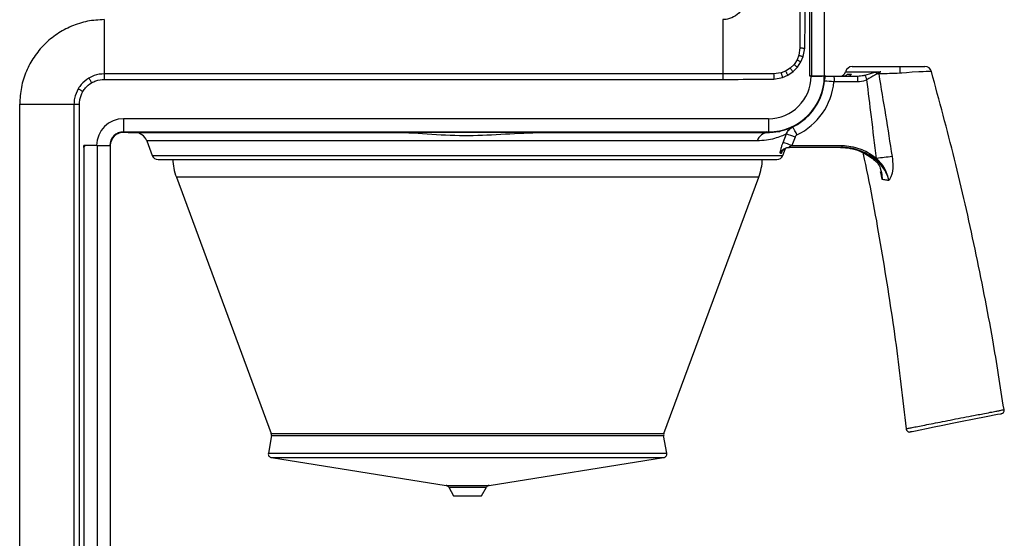
# Model space of a CAD drawing. Extents: x 148 to 572, y 96 to 720.
# Drawn here: x 310 to 572, y 339 to 477 of the extents above; entities that cross this region are included whole.
import ezdxf

# ---------------------------------------------------------------- set-up
doc = ezdxf.new("R2010")
doc.units = 0
doc.layers.get('0').update_dxf_attribs({"linetype": 'CONTINUOUS'})

msp = doc.modelspace()

# ---------------------------------------------------------------- linework, layer by layer
at = {"color": 7, "linetype": 'CONTINUOUS'}
for p, q in [((519.95, 462.08), (519.95, 520.73)), ((520.38, 520.73), (520.38, 462.13)), ((523.88, 462.13), (523.88, 520.73)), ((517.31, 469.63), (517.04, 467.66)), ((518.22, 467.28), (518.65, 469.55)), ((516.57, 466.44), (515.77, 465.22)), ((517.04, 467.66), (516.57, 466.44)), ((517.62, 465.87), (518.22, 467.28)), ((514.76, 464.21), (513.54, 463.41)), ((515.77, 465.22), (514.76, 464.21)), ((515.51, 463.3), (516.68, 464.47)), ((516.68, 464.47), (517.62, 465.87)), ((496.85, 462.69), (332.35, 462.69)), ((332.35, 461.22), (496.85, 461.22)), ((512.32, 462.94), (510.35, 462.67)), ((510.43, 461.33), (512.7, 461.76)), ((513.54, 463.41), (512.32, 462.94)), ((512.7, 461.76), (514.11, 462.36)), ((514.11, 462.36), (515.51, 463.3)), ((519.95, 462.08), (519.95, 462.09)), ((520.33, 462.08), (519.95, 462.08)), ((523.23, 462.11), (523.24, 462.13)), ((523.83, 462.13), (523.88, 462.13)), ((523.83, 461.43), (523.94, 461.43)), ((523.88, 462.13), (523.95, 462.13)), ((523.95, 462.13), (523.94, 461.46)), ((524, 461.94), (523.95, 461.43)), ((526.28, 462.13), (532.65, 462.13)), ((532.65, 462.13), (532.65, 460.57)), ((538.3, 462.68), (537.76, 462.63)), ((532.65, 460.57), (526.38, 460.57)), ((309.85, 179.33), (309.85, 454.63)), ((324.29, 454.63), (324.29, 179.33)), ((325.76, 179.33), (325.76, 454.63)), ((508.95, 450.75), (337.45, 450.75)), ((337.45, 450.75), (337.45, 447.25)), ((508.95, 450.75), (508.95, 447.25)), ((337.45, 447.25), (508.95, 447.25)), ((337.45, 447.25), (337.45, 447.15)), ((338.39, 447.15), (337.45, 447.15)), ((338.41, 447.13), (337.45, 447.13)), ((338.88, 447.18), (338.39, 447.15)), ((338.41, 447.15), (338.41, 447.13)), ((338.72, 447.13), (338.41, 447.13)), ((338.72, 447.17), (338.72, 447.13)), ((338.72, 447.13), (398.69, 447.13)), ((338.88, 447.18), (391.9, 447.18)), ((396.09, 447.19), (507.42, 447.19)), ((398.69, 447.13), (398.69, 447.19)), ((398.69, 447.13), (409.11, 447.13)), ((448.8, 447.13), (508.95, 447.13)), ((508.35, 447.24), (507.42, 447.19)), ((508.35, 447.24), (508.95, 447.24)), ((508.95, 447.25), (508.95, 447.24)), ((512, 447.25), (510.86, 447.25)), ((512.86, 444.42), (513.74, 446.7)), ((516.04, 445.89), (515.16, 443.61)), ((330.33, 443.63), (326.95, 443.63)), ((326.95, 443.63), (326.95, 204.33)), ((326.95, 443.13), (326.95, 443.63)), ((326.95, 443.13), (326.95, 204.33)), ((330.33, 443.63), (333.78, 443.63)), ((330.45, 443.63), (330.45, 186.33)), ((333.78, 443.63), (333.95, 443.63)), ((333.95, 443.63), (333.95, 186.33)), ((343.63, 444.88), (345.12, 441.01)), ((506, 444.88), (343.63, 444.88)), ((512.79, 441.01), (513.5, 442.87)), ((513.81, 443), (514.6, 443.13)), ((528.52, 443.13), (514.5, 443.13)), ((515.16, 443.61), (528.52, 443.61)), ((528.52, 443.61), (528.52, 443.13)), ((345.12, 441.01), (512.79, 441.01)), ((346.7, 439.92), (511.2, 439.92)), ((512.37, 441.52), (512.19, 441.52)), ((512.5, 441.85), (512.37, 441.52)), ((351.52, 435.17), (376.76, 366.98)), ((506.39, 435.17), (351.52, 435.17)), ((481.15, 366.98), (506.39, 435.17)), ((376.76, 366.98), (481.15, 366.98)), ((376.81, 366.46), (375.98, 361.73)), ((376.81, 366.46), (481.1, 366.46)), ((481.93, 361.73), (481.1, 366.46)), ((375.98, 361.73), (481.93, 361.73)), ((376.81, 360.57), (423.25, 353.16)), ((376.81, 360.57), (481.1, 360.57)), ((434.66, 353.16), (481.1, 360.57)), ((423.25, 353.16), (434.66, 353.16)), ((423.96, 352.67), (425.25, 350.43)), ((423.96, 352.67), (433.95, 352.67)), ((432.65, 350.43), (433.95, 352.67)), ((425.25, 350.43), (432.65, 350.43))]:
    msp.add_line(p, q, dxfattribs=at)
at = {"color": 7, "linetype": 'CONTINUOUS', "flags": 128}
for points in [[(517.31, 469.63), (517.45, 469.62), (517.6, 469.61), (517.76, 469.6), (517.93, 469.59), (518.1, 469.58), (518.28, 469.57), (518.46, 469.56), (518.65, 469.55)], [(516.57, 466.44), (516.68, 466.38), (516.8, 466.31), (516.93, 466.24), (517.06, 466.17), (517.2, 466.1), (517.34, 466.03), (517.48, 465.95), (517.62, 465.87)], [(517.04, 467.66), (517.17, 467.62), (517.31, 467.57), (517.45, 467.53), (517.6, 467.48), (517.75, 467.43), (517.9, 467.38), (518.06, 467.33), (518.22, 467.28)], [(514.76, 464.21), (514.85, 464.11), (514.93, 464), (515.02, 463.89), (515.12, 463.78), (515.21, 463.66), (515.31, 463.54), (515.41, 463.43), (515.51, 463.3)], [(515.77, 465.22), (515.87, 465.13), (515.98, 465.05), (516.09, 464.96), (516.2, 464.86), (516.32, 464.77), (516.44, 464.67), (516.56, 464.57), (516.68, 464.47)], [(328.24, 461.57), (328.31, 461.44), (328.39, 461.3), (328.48, 461.16), (328.57, 461), (328.66, 460.84), (328.76, 460.67), (328.86, 460.5), (328.96, 460.33)], [(510.35, 462.67), (510.36, 462.53), (510.37, 462.38), (510.38, 462.22), (510.39, 462.05), (510.4, 461.88), (510.41, 461.7), (510.42, 461.52), (510.43, 461.33)], [(512.32, 462.94), (512.36, 462.81), (512.41, 462.67), (512.45, 462.53), (512.5, 462.38), (512.55, 462.23), (512.6, 462.08), (512.65, 461.92), (512.7, 461.76)], [(513.54, 463.41), (513.6, 463.3), (513.67, 463.18), (513.74, 463.05), (513.81, 462.92), (513.88, 462.78), (513.95, 462.64), (514.03, 462.5), (514.11, 462.36)], [(552.27, 463.31), (552.3, 463.31), (551.91, 463.3), (550.93, 463.29), (550.09, 463.27), (548.96, 463.24), (547.23, 463.15), (545.64, 463.01), (544.43, 462.88), (544.43, 462.88), (544.43, 462.88)], [(325.41, 458.74), (325.54, 458.67), (325.68, 458.59), (325.83, 458.5), (325.98, 458.41), (326.14, 458.32), (326.31, 458.22), (326.48, 458.12), (326.65, 458.02)], [(512, 447.25), (512.02, 447.36), (512.04, 447.45)], [(570.85, 372.2), (570.68, 372.17), (569.85, 372.01), (568.98, 371.83), (567.74, 371.58), (565.95, 371.22), (564.53, 370.94), (563.25, 370.68), (560.51, 370.14), (557.85, 369.6), (555.32, 369.1), (553.01, 368.64), (550.99, 368.23), (549.31, 367.9), (548.03, 367.64), (547.18, 367.47), (546.77, 367.39), (546.77, 367.39)]]:
    msp.add_lwpolyline(points, dxfattribs=at)
at = {"color": 7, "linetype": 'CONTINUOUS'}
for centre, radius, start, end in [((531.24, 462.83), 1.8, 90.0006, 165.5663), ((556.03, 463.3), 12.15, 173.7198, 182.0483), ((550.59, 462.83), 1.8, 15.9104, 89.9805), ((508.95, 462.13), 14.89, 270, 0), ((508.95, 462.13), 14.87, 270, 359.9418), ((508.95, 462.13), 11.37, 270, 359.7714), ((508.95, 462.13), 15, 274.9702, 357.3252), ((520.38, 462.63), 0.5, 209.8477, 270), ((528.03, 463.63), 1.5, 270.0455, 346.2926), ((591.27, 485.04), 61, 201.801, 203.1134), ((541.51, 463.87), 3.95, 189.994, 198.2789), ((508.95, 462.21), 17.5, 295.7326, 354.624), ((524.08, 442.73), 17.99, 82.6463, 90.5945), ((337.45, 443.63), 7.13, 90, 180), ((480.7, 429.83), 39.52, 24.8731, 28.3848), ((337.45, 443.63), 3.63, 90, 180), ((337.45, 443.63), 3.52, 90, 180.0614), ((337.45, 443.63), 3.5, 90, 180), ((340.37, 443.63), 3.5, 21, 90), ((509.05, 443.94), 3.19, 91.7328, 162.8139), ((508.95, 462.13), 15, 270, 274.9702), ((506.17, 421.5), 26.31, 67.9755, 73.2875), ((327.45, 443.13), 0.5, 90, 180), ((514.51, 440.65), 2.48, 90.1482, 159.3615), ((505.28, 419.18), 26.35, 67.9771, 73.281), ((346.7, 441.62), 1.7, 201, 270), ((366.15, 440.58), 15.6, 182, 200.313), ((491.76, 440.58), 15.6, 339.687, 358), ((511.2, 441.62), 1.7, 270, 339), ((561.9, 241.28), 200.4, 95.7423, 96.9352), ((570.69, 373.19), 1, 281.5406, 8.1715), ((375.82, 366.63), 1, 350.0738, 20.313), ((482.09, 366.63), 1, 159.687, 189.9262), ((546.57, 368.37), 1, 186.2013, 281.3887), ((376.96, 361.55), 1, 170.0738, 260.9394), ((480.94, 361.55), 1, 279.0606, 9.9262), ((423.09, 352.17), 1, 30, 80.9394), ((434.82, 352.17), 1, 99.0606, 150)]:
    msp.add_arc(centre, radius, start, end, dxfattribs=at)
for centre, major_axis, start_param, end_param in [((520.45, 462.12), (2.9, 0), 4.712389, 5.983028), ((428.95, 446.43), (93, 0), 1.931967, 1.980587)]:
    msp.add_ellipse(centre, major_axis=major_axis, ratio=0.008727, start_param=start_param, end_param=end_param, dxfattribs=at)
for points, knots in [([(502.85, 483.13), (502.83, 482.72), (502.78, 481.92), (502.3, 480.42), (501.21, 478.77), (499.56, 477.68), (498.06, 477.2), (497.26, 477.15), (496.85, 477.13)], [0, 0, 0, 0, 0.1285217, 0.2559089, 0.5000001, 0.7440925, 0.8714798, 1, 1, 1, 1]), ([(517.29, 483.13), (517.29, 483.13), (517.29, 481.79), (517.29, 477.42), (517.3, 473.04), (517.3, 469.99), (517.3, 469.99)], [0, 0, 0, 0, 0.000005, 0.30462, 0.999995, 1, 1, 1, 1]), ([(518.65, 469.55), (518.67, 471.81), (518.72, 476.33), (518.75, 480.86), (518.76, 483.12)], [0, 0, 0, 0, 0.499954, 1, 1, 1, 1]), ([(332.35, 477.13), (330.85, 477.05), (328.6, 476.93), (325.7, 476.16), (322.94, 475.15), (319.71, 473.41), (316.35, 470.63), (313.57, 467.27), (311.48, 463.39), (310.11, 459.13), (309.94, 456.13), (309.85, 454.63)], [0, 0, 0, 0, 0.127429, 0.190707, 0.254505, 0.37713, 0.50008, 0.623013, 0.745656, 0.872562, 1, 1, 1, 1]), ([(332.35, 477.13), (332.35, 475.7), (332.35, 472.85), (332.35, 468.79), (332.35, 465.33), (332.35, 463.5), (332.35, 462.69)], [0, 0, 0, 0, 0.263256, 0.526512, 0.789769, 1, 1, 1, 1]), ([(496.85, 477.13), (496.85, 475.7), (496.85, 472.85), (496.85, 468.79), (496.85, 465.33), (496.85, 463.5), (496.85, 462.69)], [0, 0, 0, 0, 0.263256, 0.526513, 0.789769, 1, 1, 1, 1]), ([(517.3, 469.99), (517.3, 469.99), (517.33, 469.89), (517.32, 469.76), (517.31, 469.63)], [0, 0, 0, 0, 0.000185, 1, 1, 1, 1]), ([(531.24, 464.63), (531.26, 464.63), (531.3, 464.63), (531.83, 464.63), (532.7, 464.63), (533.92, 464.63), (535.42, 464.63), (537.2, 464.63), (539.22, 464.63), (541.5, 464.63), (543.13, 464.63), (543.95, 464.63)], [0, 0, 0, 0, 0.110149, 0.217525, 0.328018, 0.435192, 0.545471, 0.652417, 0.762477, 0.879169, 1, 1, 1, 1]), ([(543.95, 464.63), (544.35, 464.63), (545.16, 464.63), (546.45, 464.63), (547.6, 464.63), (548.59, 464.63), (549.54, 464.63), (550.26, 464.63), (550.63, 464.63), (550.55, 464.63), (550.54, 464.63)], [0, 0, 0, 0, 0.073137, 0.147001, 0.267483, 0.38285, 0.501025, 0.717157, 0.938948, 1, 1, 1, 1]), ([(328.24, 461.57), (327.52, 461.05), (326.41, 460.26), (325.67, 459.13), (325.41, 458.74)], [0, 0, 0, 0, 0.651586, 1, 1, 1, 1]), ([(332.35, 462.69), (332.35, 462.69), (331.44, 462.69), (329.98, 462.47), (328.7, 461.81), (328.24, 461.57)], [0, 0, 0, 0, 0.000014, 0.637783, 1, 1, 1, 1]), ([(328.96, 460.33), (329.34, 460.52), (330.4, 461.07), (331.59, 461.16), (332.35, 461.22)], [0, 0, 0, 0, 0.360183, 1, 1, 1, 1]), ([(332.35, 462.69), (332.35, 462.59), (332.35, 462.4), (332.35, 462.03), (332.35, 461.63), (332.35, 461.36), (332.35, 461.22)], [0, 0, 0, 0, 0.2499957, 0.4999974, 0.7499992, 1, 1, 1, 1]), ([(496.85, 462.69), (496.85, 462.59), (496.85, 462.4), (496.85, 462.03), (496.85, 461.63), (496.85, 461.36), (496.85, 461.22)], [0, 0, 0, 0, 0.250004, 0.500003, 0.750003, 1, 1, 1, 1]), ([(509.99, 462.68), (509.99, 462.68), (506.16, 462.68), (501.78, 462.69), (497.41, 462.69), (496.85, 462.69), (496.85, 462.69)], [0, 0, 0, 0, 0.000005, 0.874033, 0.999995, 1, 1, 1, 1]), ([(496.85, 461.22), (500.43, 461.24), (504.96, 461.26), (509.48, 461.32), (510.43, 461.33)], [0, 0, 0, 0, 0.7906018, 1, 1, 1, 1]), ([(510.35, 462.67), (510.23, 462.68), (510.1, 462.68), (509.99, 462.68), (509.99, 462.68)], [0, 0, 0, 0, 0.99982, 1, 1, 1, 1]), ([(523.83, 462.11), (523.79, 462.11), (523.7, 462.1), (523.09, 462.09), (522.19, 462.08), (521.22, 462.08), (520.58, 462.08), (520.33, 462.08)], [0, 0, 0, 0, 0.215899, 0.431796, 0.647692, 0.863588, 1, 1, 1, 1]), ([(524.2, 462.13), (524.16, 462.12), (524.09, 462.1), (524.03, 462.04), (524.01, 462), (524, 461.97), (524, 461.95), (524, 461.94)], [0, 0, 0, 0, 0.476832, 0.748962, 0.903126, 0.982793, 1, 1, 1, 1]), ([(524.2, 462.13), (524.2, 462.13), (524.39, 462.13), (524.84, 462.13), (525.49, 462.13), (525.93, 462.13), (526.16, 462.13), (526.27, 462.13), (526.28, 462.13)], [0, 0, 0, 0, 0.0077668, 0.4672593, 0.7304151, 0.8635511, 0.9969419, 1, 1, 1, 1]), ([(526.28, 462.13), (526.28, 462.11), (526.29, 462.09), (526.37, 461.87), (526.44, 461.52), (526.47, 461.07), (526.41, 460.74), (526.38, 460.57)], [0, 0, 0, 0, 0.171446, 0.381876, 0.589131, 0.793631, 1, 1, 1, 1]), ([(528.94, 462.13), (529.1, 462.14), (529.41, 462.18), (529.78, 462.39), (529.95, 462.56), (530.01, 462.63)], [0, 0, 0, 0, 0.397745, 0.795457, 1, 1, 1, 1]), ([(529.54, 463.26), (529.54, 463.26), (529.5, 463.26), (530.24, 463.26), (531.65, 463.26), (533.15, 463.26), (534.95, 463.26), (536.34, 463.26), (537.64, 463.26), (538.25, 463.26), (538.85, 463.26)], [0, 0, 0, 0, 0.074405, 0.323399, 0.465269, 0.607144, 0.747059, 0.886981, 0.889152, 1, 1, 1, 1]), ([(530.01, 462.63), (530.2, 462.63), (530.51, 462.63), (530.91, 462.63), (531.07, 462.63)], [0, 0, 0, 0, 0.619899, 1, 1, 1, 1]), ([(530.13, 462.13), (530.28, 462.14), (530.56, 462.18), (530.88, 462.39), (531.02, 462.57), (531.07, 462.63)], [0, 0, 0, 0, 0.39831, 0.796551, 1, 1, 1, 1]), ([(532.65, 462.13), (533.19, 462.16), (533.86, 462.2), (534.51, 462.36), (534.63, 462.39)], [0, 0, 0, 0, 0.816769, 1, 1, 1, 1]), ([(535.16, 461.1), (535.02, 461.04), (534.22, 460.72), (533.36, 460.64), (532.65, 460.57)], [0, 0, 0, 0, 0.179281, 1, 1, 1, 1]), ([(534.63, 462.39), (535.41, 462.63), (536.41, 462.93), (537.4, 463.14), (537.63, 463.18)], [0, 0, 0, 0, 0.7777964, 1, 1, 1, 1]), ([(537.76, 462.63), (537.59, 462.54), (536.72, 462.1), (535.85, 461.54), (535.16, 461.1)], [0, 0, 0, 0, 0.201919, 1, 1, 1, 1]), ([(537.7, 440.21), (537.25, 443.9), (536.4, 450.86), (535.56, 457.82), (535.16, 461.1)], [0, 0, 0, 0, 0.529445, 1, 1, 1, 1]), ([(537.63, 463.18), (537.82, 463.21), (538.12, 463.25), (538.51, 463.26), (538.72, 463.26), (538.82, 463.26), (538.84, 463.26), (538.85, 463.26)], [0, 0, 0, 0, 0.4801504, 0.7517974, 0.9491084, 0.9865501, 1, 1, 1, 1]), ([(538.85, 463.26), (538.84, 463.26), (538.82, 463.25), (538.75, 463.22), (538.65, 463.18), (538.51, 463.11), (538.37, 463.03), (538.26, 462.95), (538.06, 462.8), (537.91, 462.71), (537.76, 462.63)], [0, 0, 0, 0, 0.016044, 0.056852, 0.178466, 0.276095, 0.423972, 0.565381, 0.603948, 1, 1, 1, 1]), ([(538.85, 463.26), (538.78, 463.23), (538.62, 463.16), (538.44, 463.05), (538.33, 462.93), (538.29, 462.83), (538.28, 462.75), (538.29, 462.7), (538.3, 462.68)], [0, 0, 0, 0, 0.2798114, 0.592714, 0.7167747, 0.8419174, 0.9298745, 1, 1, 1, 1]), ([(543.89, 462.86), (542.98, 462.83), (541.13, 462.77), (539.29, 462.71), (538.36, 462.68), (538.3, 462.68)], [0, 0, 0, 0, 0.472781, 0.96254, 1, 1, 1, 1]), ([(538.3, 462.68), (538.9, 459.02), (540.12, 451.69), (541.27, 444.35), (541.85, 440.67)], [0, 0, 0, 0, 0.499522, 1, 1, 1, 1]), ([(544.43, 462.88), (544.43, 462.88), (544.25, 462.88), (544.07, 462.87), (543.89, 462.86)], [0, 0, 0, 0, 0.000111, 1, 1, 1, 1]), ([(571.61, 373.33), (570.64, 379.54), (568.43, 393.84), (564.01, 416.08), (558.63, 439.91), (554.4, 455.57), (552.31, 463.32)], [0, 0, 0, 0, 0.204556, 0.471399, 0.73858, 1, 1, 1, 1]), ([(325.41, 458.74), (325.02, 457.9), (324.4, 456.59), (324.29, 455.14), (324.29, 454.63), (324.29, 454.63)], [0, 0, 0, 0, 0.641786, 0.999986, 1, 1, 1, 1]), ([(326.65, 458.02), (326.86, 458.34), (327.46, 459.27), (328.37, 459.91), (328.96, 460.33)], [0, 0, 0, 0, 0.348457, 1, 1, 1, 1]), ([(325.76, 454.63), (325.78, 455.05), (325.83, 456.24), (326.33, 457.32), (326.65, 458.02)], [0, 0, 0, 0, 0.360691, 1, 1, 1, 1]), ([(309.85, 454.63), (311.28, 454.63), (314.13, 454.63), (318.19, 454.63), (321.65, 454.63), (323.48, 454.63), (324.29, 454.63)], [0, 0, 0, 0, 0.263256, 0.526513, 0.789769, 1, 1, 1, 1]), ([(324.29, 454.63), (324.39, 454.63), (324.58, 454.63), (324.95, 454.63), (325.35, 454.63), (325.62, 454.63), (325.76, 454.63)], [0, 0, 0, 0, 0.250003, 0.5, 0.750002, 1, 1, 1, 1]), ([(513.74, 446.7), (513.76, 446.75), (513.92, 447.17), (514.39, 447.94), (515.1, 448.38), (515.47, 448.61)], [0, 0, 0, 0, 0.058281, 0.511544, 1, 1, 1, 1]), ([(409.11, 447.13), (409.3, 447.13), (412.75, 447.12), (419.45, 446.64), (429.23, 446.1), (439.01, 446.74), (445.53, 447), (448.8, 447.13)], [0, 0, 0, 0, 0.014151, 0.260572, 0.506915, 0.753447, 1, 1, 1, 1]), ([(513.74, 446.7), (513.3, 446.49), (512.41, 446.08), (510.59, 445.47), (508.49, 444.99), (506.83, 444.92), (506, 444.88)], [0, 0, 0, 0, 0.247961, 0.495953, 0.747997, 1, 1, 1, 1]), ([(516.55, 446.45), (516.44, 446.38), (516.24, 446.25), (516.09, 446.03), (516.04, 445.91), (516.04, 445.89)], [0, 0, 0, 0, 0.490156, 0.942125, 1, 1, 1, 1]), ([(512.19, 441.52), (512.16, 441.55), (512.09, 441.61), (512.14, 442.07), (512.3, 442.75), (512.55, 443.56), (512.76, 444.14), (512.86, 444.42)], [0, 0, 0, 0, 0.19925, 0.399788, 0.60071, 0.809155, 1, 1, 1, 1]), ([(512.37, 441.52), (512.37, 441.52), (512.4, 441.63), (512.54, 441.98), (512.85, 442.44), (513.34, 442.82), (513.68, 442.95), (513.81, 443)], [0, 0, 0, 0, 0.004189, 0.169845, 0.55603, 0.823972, 1, 1, 1, 1]), ([(515.16, 443.61), (515.06, 443.56), (514.87, 443.48), (514.64, 443.36), (514.51, 443.27), (514.46, 443.22), (514.43, 443.18), (514.42, 443.16), (514.43, 443.14), (514.45, 443.13), (514.49, 443.13), (514.5, 443.13)], [0, 0, 0, 0, 0.275673, 0.52709, 0.67133, 0.710072, 0.775008, 0.840451, 0.850076, 0.929556, 1, 1, 1, 1]), ([(528.17, 443.13), (529.02, 443.08), (530.75, 442.97), (532.7, 442.36), (534.97, 441.38), (536.26, 440.43), (537.31, 439.65)], [0, 0, 0, 0, 0.255242, 0.52031, 0.609228, 1, 1, 1, 1]), ([(528.52, 443.61), (528.73, 443.61), (529.73, 443.59), (531.54, 443.34), (533.79, 442.63), (535.89, 441.6), (537.09, 440.68), (537.7, 440.21)], [0, 0, 0, 0, 0.063385, 0.300762, 0.545221, 0.769797, 1, 1, 1, 1]), ([(540.93, 434.32), (540.91, 434.47), (540.74, 435.43), (539.86, 437.45), (537.98, 439.55), (535.76, 441.14), (533.69, 442.17), (531.45, 442.86), (529.71, 443.11), (528.72, 443.12), (528.52, 443.13)], [0, 0, 0, 0, 0.027528, 0.178709, 0.395809, 0.535397, 0.678821, 0.818832, 0.962747, 1, 1, 1, 1]), ([(534.05, 441.76), (534.18, 441.18), (536.08, 432.67), (539.02, 416.06), (542.84, 392.14), (544.67, 376.16), (545.57, 368.26)], [0, 0, 0, 0, 0.023715, 0.351696, 0.67967, 1, 1, 1, 1]), ([(540.93, 434.32), (540.93, 434.33), (540.91, 434.5), (540.86, 434.81), (540.75, 435.33), (540.55, 436.02), (540.05, 437.24), (539.13, 438.74), (538.16, 439.74), (537.7, 440.21)], [0, 0, 0, 0, 0.003358, 0.07589, 0.13551, 0.23539, 0.394298, 0.7098, 1, 1, 1, 1]), ([(541.85, 440.67), (541.94, 439.81), (542.13, 438.15), (541.87, 436.17), (541.45, 435.07), (541.21, 434.66), (541.07, 434.47), (540.99, 434.38), (540.95, 434.34), (540.94, 434.33), (540.93, 434.32)], [0, 0, 0, 0, 0.380145, 0.73255, 0.867886, 0.933902, 0.966123, 0.990101, 0.997955, 1, 1, 1, 1]), ([(537.31, 439.65), (537.53, 439.44), (538.15, 438.83), (538.86, 437.38), (539.15, 435.86), (539.19, 434.84), (539.2, 434.57), (539.2, 434.56)], [0, 0, 0, 0, 0.157672, 0.449077, 0.857734, 0.996429, 1, 1, 1, 1]), ([(539.2, 434.56), (539.19, 434.57), (539.11, 435.26), (538.96, 435.93), (538.8, 436.6)], [0, 0, 0, 0, 0.010047, 1, 1, 1, 1]), ([(540.93, 434.32), (540.59, 434.37), (539.98, 434.46), (539.44, 434.53), (539.2, 434.56)], [0, 0, 0, 0, 0.553035, 1, 1, 1, 1]), ([(563, 371.68), (563, 371.68), (563.02, 371.69), (563.6, 371.8), (564.85, 372.02), (566.76, 372.39), (568.43, 372.71), (569.76, 372.97), (570.83, 373.18), (571.57, 373.32), (571.62, 373.33), (571.64, 373.34)], [0, 0, 0, 0, 0.0000021, 0.0033663, 0.0822312, 0.175906, 0.3223087, 0.4583485, 0.5947037, 0.8129642, 1, 1, 1, 1]), ([(545.58, 368.26), (545.66, 368.28), (545.81, 368.31), (546.83, 368.51), (548.18, 368.77), (549.98, 369.13), (552.12, 369.55), (554.59, 370.03), (557.28, 370.55), (560.11, 371.14), (562.05, 371.45), (563, 371.68), (563, 371.68)], [0, 0, 0, 0, 0.143077, 0.249712, 0.359477, 0.465654, 0.574941, 0.680575, 0.789304, 0.895139, 0.999998, 1, 1, 1, 1])]:
    msp.add_open_spline(points, degree=3, knots=knots, dxfattribs=at)

doc.saveas('drawing.dxf')
